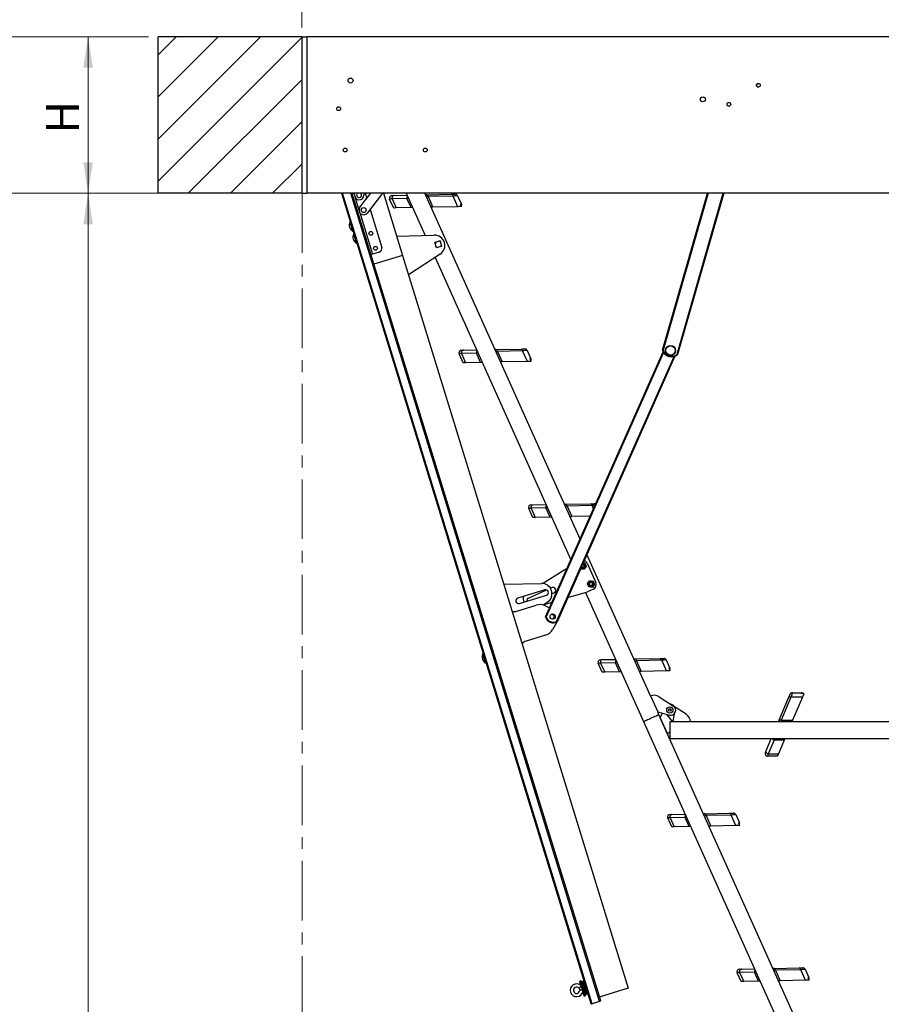
# Model space of a CAD drawing. Units: millimetres. Extents: x 5 to 415, y 5 to 293.
# Drawn here: x 90 to 181, y 111 to 216 of the extents above; entities that cross this region are included whole.
import ezdxf

# ---------------------------------------------------------------- set-up
doc = ezdxf.new("R2010")
doc.units = ezdxf.units.MM
doc.linetypes.add('CENTER', pattern=[10.16, 6.35, -1.27, 1.27, -1.27])
doc.styles.add('SLDTEXTSTYLE1', font='GOTHIC.TTF', dxfattribs={"width": 0.913})
doc.dimstyles.new('SLDDIMSTYLE0', dxfattribs={"dimtxt": 3.5, "dimasz": 3.302, "dimexe": 0, "dimexo": 0.0625, "dimgap": 0.875, "dimtad": 1, "dimlfac": 15, "dimrnd": 1e-09, "dimzin": 12, "dimdsep": 46, "dimtxsty": 'SLDTEXTSTYLE1', "dimsah": 1, "dimcen": 0.09, "dimadec": 0, "dimazin": 3, "dimtfac": 1, "dimtofl": 0, "dimtmove": 0, "dimatfit": 3, "dimfxl": 1, "dimfrac": 2, "dimtolj": 1, "dimtzin": 12, "dimarcsym": 0})

# ---------------------------------------------------------------- blocks, each defined once
blk = doc.blocks.new('_D_2')
at = {"color": 5, "linetype": 'Continuous', "lineweight": 18, "true_color": 0x0000ff}
for p, q in [((118.72, 197.4), (95.94, 197.4)), ((96.94, 197.4), (96.94, 30.74)), ((118.72, 30.74), (95.94, 30.74))]:
    blk.add_line(p, q, dxfattribs=at)
for points in [[(96.94, 197.4), (96.43, 194.1), (97.45, 194.1)], [(96.94, 30.74), (97.45, 34.04), (96.43, 34.04)]]:
    blk.add_solid(points, dxfattribs=at)
blk = doc.blocks.new('_D_6')
at = {"color": 5, "linetype": 'Continuous', "lineweight": 18, "true_color": 0x0000ff}
for p, q in [((103.39, 214.07), (95.94, 214.07)), ((96.94, 197.4), (96.94, 214.07)), ((103.39, 197.4), (95.94, 197.4))]:
    blk.add_line(p, q, dxfattribs=at)
for points in [[(96.94, 214.07), (96.43, 210.77), (97.45, 210.77)], [(96.94, 197.4), (97.45, 200.71), (96.43, 200.71)]]:
    blk.add_solid(points, dxfattribs=at)
blk = doc.blocks.new('_D_7')
at = {"color": 5, "linetype": 'Continuous', "lineweight": 18, "true_color": 0x0000ff}
for p, q in [((119.72, 215.07), (119.72, 229.96)), ((213.06, 215.07), (213.06, 229.96)), ((119.72, 228.96), (213.06, 228.96))]:
    blk.add_line(p, q, dxfattribs=at)
for points in [[(119.72, 228.96), (123.02, 228.45), (123.02, 229.46)], [(213.06, 228.96), (209.75, 229.46), (209.75, 228.45)]]:
    blk.add_solid(points, dxfattribs=at)
blk = doc.blocks.new('_D_8')
at = {"color": 5, "linetype": 'Continuous', "lineweight": 18, "true_color": 0x0000ff}
for p, q in [((87.94, 214.07), (97.94, 214.07)), ((96.94, 197.4), (96.94, 214.07)), ((87.94, 197.4), (97.94, 197.4))]:
    blk.add_line(p, q, dxfattribs=at)
for points in [[(96.94, 214.07), (96.43, 210.77), (97.45, 210.77)], [(96.94, 197.4), (97.45, 200.71), (96.43, 200.71)]]:
    blk.add_solid(points, dxfattribs=at)
at = {"color": 5, "linetype": 'Continuous', "lineweight": 18, "true_color": 0x0000ff, "insert": (92.47, 203.75), "char_height": 3.5, "attachment_point": 1, "rotation": 90, "style": 'SLDTEXTSTYLE1'}
blk.add_mtext('H', dxfattribs=at)

msp = doc.modelspace()

# ---------------------------------------------------------------- hatches: boundary and pattern name
at = {"linetype": 'Continuous', "lineweight": 18}
h = msp.add_hatch(dxfattribs=at)
h.set_pattern_fill('ANSI31', style=0)
h.paths.add_polyline_path([(104.38937, 214.07166), (104.38937, 197.40499), (119.72271, 197.40499), (119.72271, 214.07166)], flags=0)

# ---------------------------------------------------------------- linework, layer by layer
at = {"color": 7, "linetype": 'Continuous', "lineweight": 25}
for p, q in [((104.38937, 197.40499), (104.38937, 214.07166)), ((119.72271, 214.07166), (104.38937, 214.07166)), ((119.72271, 197.40499), (119.72271, 214.07166)), ((119.72271, 214.07166), (120.22271, 214.07166)), ((120.22271, 214.07166), (120.22271, 197.40499)), ((212.55604, 214.07166), (120.22271, 214.07166)), ((119.72271, 197.40499), (104.38937, 197.40499)), ((119.72271, 197.40499), (120.22271, 197.40499)), ((212.55604, 197.40499), (120.22271, 197.40499)), ((123.92645, 197.40499), (150.48074, 111.08894)), ((125.04245, 197.40499), (151.50025, 111.40258)), ((125.30132, 197.21498), (125.30481, 197.40499)), ((125.89542, 195.91823), (127.04242, 197.40499)), ((126.30497, 197.40499), (126.30115, 197.19662)), ((126.43746, 197.40499), (126.60992, 196.84438)), ((128.30542, 197.40499), (126.68718, 195.3074)), ((128.39046, 197.40499), (130.42788, 190.78225)), ((129.50498, 197.16103), (130.918, 197.19035)), ((130.82158, 197.40499), (132.8413, 192.90854)), ((149.33948, 160.55577), (132.78752, 197.40499)), ((132.86578, 197.23076), (132.97763, 197.23308)), ((132.97763, 197.23308), (135.65372, 197.28861)), ((135.65372, 197.28861), (136.04783, 197.29679)), ((158.11671, 180.67577), (162.90253, 197.40499)), ((164.63606, 197.40499), (159.71909, 180.21736)), ((129.48604, 195.82701), (129.05762, 196.7808)), ((130.90152, 196.83792), (129.31128, 196.80493)), ((129.31128, 196.80493), (129.7481, 195.83245)), ((131.33834, 195.86545), (130.90152, 196.83792)), ((135.81975, 197.0941), (133.14366, 197.03857)), ((133.14366, 197.03857), (133.64907, 195.9134)), ((136.32516, 195.96892), (135.81975, 197.0941)), ((136.29661, 197.13944), (136.69399, 196.25478)), ((136.58113, 196.50604), (136.59071, 196.51034)), ((136.59479, 196.47563), (136.60164, 196.47871)), ((136.73782, 195.97749), (136.6488, 196.17568)), ((136.71136, 196.1643), (136.70572, 196.17686)), ((126.96999, 195.67397), (128.21247, 191.63521)), ((131.33834, 195.86545), (129.7481, 195.83245)), ((136.32516, 195.96892), (133.64907, 195.9134)), ((124.83454, 194.36253), (124.82194, 194.35865)), ((124.86786, 194.34488), (124.83454, 194.36253)), ((125.13559, 193.33914), (125.14818, 193.34301)), ((125.14818, 193.34301), (125.16583, 193.37634)), ((125.22659, 193.08814), (125.214, 193.08426)), ((125.25992, 193.07049), (125.22659, 193.08814)), ((125.52764, 192.06475), (125.54023, 192.06862)), ((125.54023, 192.06862), (125.55788, 192.10195)), ((129.79516, 192.83894), (133.81175, 192.93071)), ((134.44958, 192.33337), (133.8761, 192.15694)), ((134.05252, 191.58347), (133.8761, 192.15694)), ((134.626, 191.75989), (134.44958, 192.33337)), ((127.94777, 191.13528), (127.23007, 190.91448)), ((134.43422, 190.90732), (131.0606, 188.72557)), ((134.626, 191.75989), (134.05252, 191.58347)), ((130.42788, 190.78225), (127.36934, 189.84133)), ((130.42788, 190.78225), (154.44117, 112.72582)), ((133.89643, 190.55953), (148.36307, 158.3528)), ((136.90767, 180.6806), (138.32069, 180.70992)), ((140.26847, 180.75033), (140.38032, 180.75265)), ((140.38032, 180.75265), (143.05641, 180.80818)), ((143.22244, 180.61367), (140.54635, 180.55814)), ((140.54635, 180.55814), (141.05176, 179.43296)), ((143.72785, 179.48849), (143.22244, 180.61367)), ((143.6993, 180.65901), (144.09667, 179.77435)), ((145.67233, 152.28194), (158.18482, 180.51265)), ((136.88873, 179.34658), (136.46031, 180.30037)), ((138.30421, 180.35749), (136.71397, 180.3245)), ((136.71397, 180.3245), (137.15079, 179.35202)), ((138.74103, 179.38502), (137.15079, 179.35202)), ((138.74103, 179.38502), (138.30421, 180.35749)), ((143.72785, 179.48849), (141.05176, 179.43296)), ((143.98382, 180.02561), (143.9934, 180.02991)), ((143.99748, 179.9952), (144.00433, 179.99827)), ((144.14051, 179.49705), (144.05149, 179.69525)), ((144.11405, 179.68387), (144.10841, 179.69643)), ((159.43728, 180.04793), (146.89129, 151.74167)), ((144.29142, 162.86615), (143.863, 163.81994)), ((145.7069, 163.87706), (144.11666, 163.84406)), ((144.11666, 163.84406), (144.55348, 162.87159)), ((144.31037, 164.20017), (145.72338, 164.22948)), ((146.14372, 162.90459), (145.7069, 163.87706)), ((147.67116, 164.2699), (147.78301, 164.27222)), ((147.78301, 164.27222), (150.45909, 164.32775)), ((150.62513, 164.13323), (147.94904, 164.07771)), ((147.94904, 164.07771), (148.45445, 162.95253)), ((146.14372, 162.90459), (144.55348, 162.87159)), ((150.41985, 162.99331), (148.45445, 162.95253)), ((156.84, 143.85754), (150.07356, 158.9215)), ((145.34187, 155.84201), (147.98437, 157.49837)), ((149.78778, 157.36937), (149.59632, 157.38885)), ((149.68716, 158.04972), (149.85528, 158.03261)), ((150.01299, 157.6815), (149.90038, 157.52543)), ((150.08926, 157.99981), (151.01801, 155.93216)), ((141.20392, 155.75418), (145.22051, 155.84594)), ((146.17825, 155.32952), (146.32581, 155.3958)), ((150.12126, 155.81341), (150.23387, 155.96948)), ((150.75003, 155.22712), (150.1419, 154.95396)), ((150.34648, 156.12555), (150.53794, 156.10606)), ((150.6619, 155.42333), (150.47044, 155.44282)), ((150.88711, 155.73547), (150.7745, 155.5794)), ((145.5716, 155.16039), (142.70422, 154.27826)), ((142.88065, 153.70479), (145.74803, 154.58691)), ((143.83246, 154.27584), (145.7776, 155.14956)), ((146.57165, 154.84848), (146.34564, 154.74696)), ((148.04308, 154.34033), (150.1419, 154.95396)), ((149.91903, 154.8888), (156.10555, 141.11589)), ((142.60858, 152.88871), (144.6765, 153.52489)), ((145.84299, 153.82256), (145.40652, 153.54029)), ((145.48891, 153.59357), (146.36753, 153.85045)), ((145.66951, 153.44072), (146.09149, 153.22766)), ((146.61321, 152.37695), (146.27675, 152.5551)), ((146.43506, 152.04048), (146.61321, 152.37695)), ((146.84782, 151.719), (146.43062, 150.96668)), ((145.65664, 150.33891), (143.58871, 149.70274)), ((138.98768, 148.35702), (138.97509, 148.35315)), ((139.02101, 148.33938), (138.98768, 148.35702)), ((139.28873, 147.33364), (139.30132, 147.33751)), ((139.30132, 147.33751), (139.31897, 147.37084)), ((151.69411, 146.38572), (151.26568, 147.33951)), ((153.10959, 147.39663), (151.51935, 147.36363)), ((151.51935, 147.36363), (151.95617, 146.39116)), ((151.71305, 147.71973), (153.12606, 147.74905)), ((153.54641, 146.42415), (153.10959, 147.39663)), ((155.07385, 147.78947), (155.18569, 147.79179)), ((155.18569, 147.79179), (157.86178, 147.84732)), ((158.02782, 147.6528), (155.35173, 147.59728)), ((155.35173, 147.59728), (155.85714, 146.4721)), ((158.53323, 146.52763), (158.02782, 147.6528)), ((158.50468, 147.69815), (158.90205, 146.81349)), ((158.78919, 147.06474), (158.79878, 147.06905)), ((158.80285, 147.03433), (158.80971, 147.03741)), ((153.54641, 146.42415), (151.95617, 146.39116)), ((158.53323, 146.52763), (155.85714, 146.4721)), ((158.94589, 146.53619), (158.85687, 146.73439)), ((158.91943, 146.723), (158.91379, 146.73557)), ((156.84, 143.85754), (157.60485, 142.15476)), ((157.75697, 143.76855), (159.27527, 142.78364)), ((171.78821, 143.74165), (170.74236, 141.27777)), ((173.02168, 143.74165), (171.78821, 143.74165)), ((171.94224, 144.19523), (172.91205, 144.19523)), ((173.02168, 143.74165), (171.97583, 141.27777)), ((172.63661, 144.19523), (172.63661, 144.20573)), ((172.66995, 144.19523), (172.66995, 144.20274)), ((173.18296, 144.12159), (172.96569, 144.12159)), ((173.00171, 144.174), (172.98793, 144.174)), ((160.63999, 141.90304), (159.19741, 142.83415)), ((170.49689, 141.20601), (171.54274, 143.66989)), ((157.74143, 141.8507), (157.60485, 142.15476)), ((157.60485, 142.15476), (158.85154, 141.81984)), ((182.32601, 87.11864), (157.74143, 141.8507)), ((157.87801, 141.54663), (158.11391, 142.01801)), ((159.23022, 141.10304), (158.58707, 141.89089)), ((159.26372, 141.10304), (159.40046, 142.00177)), ((156.10555, 141.11589), (180.69013, 86.38383)), ((158.64287, 139.84385), (157.87801, 141.54663)), ((218.89689, 141.10304), (158.89689, 141.10304)), ((158.89689, 141.10304), (158.89689, 139.3097)), ((161.09689, 141.10304), (159.23022, 141.10304)), ((170.45318, 141.10304), (170.49689, 141.20601)), ((170.74236, 141.27777), (171.97583, 141.27777)), ((158.89689, 139.3097), (218.89689, 139.3097)), ((169.13973, 138.00874), (169.69195, 139.3097)), ((170.00668, 139.15027), (169.38519, 137.68613)), ((171.07276, 139.15027), (170.00668, 139.15027)), ((171.07276, 139.15027), (170.45127, 137.68613)), ((170.34885, 137.44486), (169.30326, 137.44486)), ((169.38519, 137.68613), (170.45127, 137.68613)), ((159.11574, 131.2393), (160.52875, 131.26862)), ((162.47654, 131.30903), (162.58838, 131.31136)), ((162.58838, 131.31136), (165.26447, 131.36688)), ((165.43051, 131.17237), (162.75442, 131.11684)), ((162.75442, 131.11684), (163.25983, 129.99167)), ((165.93592, 130.0472), (165.43051, 131.17237)), ((165.90737, 131.21772), (166.30474, 130.33305)), ((159.0968, 129.90529), (158.66837, 130.85908)), ((160.51228, 130.9162), (158.92204, 130.8832)), ((158.92204, 130.8832), (159.35886, 129.91073)), ((160.9491, 129.94372), (160.51228, 130.9162)), ((165.93592, 130.0472), (163.25983, 129.99167)), ((166.19188, 130.58431), (166.20147, 130.58861)), ((166.20554, 130.5539), (166.2124, 130.55698)), ((166.34858, 130.05576), (166.25956, 130.25395)), ((166.32212, 130.24257), (166.31648, 130.25514)), ((160.9491, 129.94372), (159.35886, 129.91073)), ((166.49949, 113.42485), (166.07106, 114.37865)), ((167.91497, 114.43576), (166.32473, 114.40277)), ((166.32473, 114.40277), (166.76155, 113.4303)), ((166.51843, 114.75887), (167.93144, 114.78818)), ((168.35179, 113.46329), (167.91497, 114.43576)), ((169.87923, 114.8286), (169.99107, 114.83093)), ((169.99107, 114.83093), (172.66716, 114.88645)), ((172.8332, 114.69194), (170.15711, 114.63641)), ((170.15711, 114.63641), (170.66252, 113.51124)), ((173.3386, 113.56677), (172.8332, 114.69194)), ((173.31006, 114.73728), (173.70743, 113.85262)), ((149.39126, 113.5089), (149.29568, 113.4795)), ((149.46478, 113.49664), (149.40106, 113.47704)), ((149.73338, 113.49557), (149.60594, 113.45637)), ((168.35179, 113.46329), (166.76155, 113.4303)), ((173.3386, 113.56677), (170.66252, 113.51124)), ((173.59457, 114.10388), (173.60416, 114.10818)), ((173.60823, 114.07347), (173.61509, 114.07655)), ((173.75127, 113.57533), (173.66224, 113.77352)), ((173.72481, 113.76213), (173.71916, 113.7747)), ((149.67202, 113.04972), (149.61363, 113.01281)), ((149.72588, 113.0665), (149.67202, 113.04972)), ((149.7864, 112.45121), (149.85544, 112.45349)), ((149.81817, 113.24265), (149.81179, 113.2407)), ((149.85544, 112.45349), (149.90942, 112.4699)), ((150.07839, 112.37411), (150.08476, 112.37607)), ((154.44117, 112.72582), (151.38263, 111.7849)), ((149.78575, 111.8865), (149.88133, 111.91591)), ((149.87153, 111.94777), (149.93525, 111.96738)), ((149.93431, 111.97041), (149.93525, 111.96738)), ((150.02936, 112.08003), (150.1568, 112.11923)), ((151.40949, 111.30491), (150.61071, 111.05917))]:
    msp.add_line(p, q, dxfattribs=at)
at = {"color": 7, "linetype": 'CENTER', "lineweight": 18}
msp.add_line((119.72271, 197.40499), (119.72271, 30.73832), dxfattribs=at)
at = {"color": 8, "linetype": 'Continuous', "lineweight": 25}
for p, q in [((150.61071, 111.05917), (124.04726, 197.40499)), ((151.40949, 111.30491), (124.92164, 197.40499)), ((125.23333, 197.40499), (125.30178, 197.18251)), ((162.97187, 197.40499), (158.18643, 180.67712)), ((159.66063, 180.25539), (164.56672, 197.40499)), ((125.37505, 196.94433), (125.79184, 195.58952)), ((136.70572, 196.17686), (136.6488, 196.17568)), ((125.86512, 195.35134), (127.23007, 190.91448)), ((158.22614, 180.44135), (145.74249, 152.27572)), ((144.10841, 179.69643), (144.05149, 179.69525)), ((146.83956, 151.78947), (159.35127, 180.01841)), ((150.77611, 163.79711), (150.62513, 164.13323)), ((158.91379, 146.73557), (158.85687, 146.73439)), ((172.98793, 144.174), (172.96569, 144.12159)), ((170.74236, 141.27777), (170.74236, 141.10304)), ((170.00668, 139.3097), (170.00668, 139.15027)), ((166.31648, 130.25514), (166.25956, 130.25395)), ((173.71916, 113.7747), (173.66224, 113.77352))]:
    msp.add_line(p, q, dxfattribs=at)
at = {"color": 7, "linetype": 'Continuous', "lineweight": 25, "flags": 128}
for points in [[(126.03294, 197.33779), (125.98374, 197.40023), (125.97853, 197.40499)], [(129.31128, 196.80493), (129.20227, 196.79456), (129.12254, 196.78698), (129.07394, 196.78236), (129.05762, 196.7808)], [(129.29534, 197.15668), (129.30883, 197.15696), (129.34899, 197.15779), (129.41489, 197.15916), (129.50498, 197.16103)], [(129.50498, 197.16103), (129.45531, 197.15254), (129.40873, 197.12961), (129.36784, 197.09352), (129.33493, 197.0463), (129.31184, 196.99058), (129.29987, 196.92948), (129.29968, 196.86642), (129.31128, 196.80493)], [(136.29661, 197.13944), (136.28256, 197.13811), (136.24069, 197.13413), (136.17185, 197.12758), (136.0774, 197.1186), (135.95924, 197.10736), (135.81975, 197.0941)], [(136.6488, 196.17568), (136.63665, 196.20704), (136.62924, 196.23641), (136.62756, 196.25797), (136.63054, 196.27099), (136.63748, 196.27547), (136.64815, 196.27048), (136.66222, 196.25512), (136.67894, 196.2295), (136.69687, 196.19576), (136.70572, 196.17686)], [(136.71136, 196.1643), (136.69426, 196.25416), (136.69399, 196.25478)], [(129.7481, 195.83245), (129.63548, 195.83012), (129.55311, 195.82841), (129.50291, 195.82736), (129.48604, 195.82701)], [(131.5115, 195.86904), (131.46244, 195.86802), (131.41504, 195.86704), (131.37319, 195.86617), (131.33834, 195.86545)], [(133.64907, 195.9134), (133.6046, 195.91247), (133.55487, 195.91144), (133.50166, 195.91034), (133.45929, 195.90946)], [(136.73782, 195.97749), (136.66535, 195.97598), (136.57132, 195.97403), (136.45729, 195.97166), (136.32516, 195.96892)], [(124.97877, 193.8489), (124.94505, 193.95848), (124.91292, 194.06294), (124.88386, 194.15739), (124.85924, 194.23741), (124.84021, 194.29927), (124.82766, 194.34007), (124.82217, 194.35791), (124.82194, 194.35865)], [(124.99136, 193.85277), (124.95764, 193.96235), (124.92551, 194.06681), (124.89645, 194.16126), (124.87183, 194.24129), (124.8528, 194.30315), (124.84025, 194.34395), (124.83477, 194.36178), (124.83454, 194.36253)], [(125.13559, 193.33914), (125.13536, 193.33989), (125.12987, 193.35772), (125.11732, 193.39852), (125.09829, 193.46038), (125.07367, 193.54041), (125.04461, 193.63486), (125.01248, 193.73931), (124.97877, 193.8489)], [(125.14818, 193.34301), (125.14795, 193.34376), (125.14246, 193.36159), (125.12991, 193.40239), (125.11088, 193.46425), (125.08626, 193.54428), (125.0572, 193.63873), (125.02507, 193.74319), (124.99136, 193.85277)], [(125.37082, 192.57451), (125.33711, 192.68409), (125.30497, 192.78855), (125.27592, 192.883), (125.2513, 192.96302), (125.23227, 193.02488), (125.21971, 193.06568), (125.21423, 193.08351), (125.214, 193.08426)], [(125.38341, 192.57838), (125.3497, 192.68796), (125.31756, 192.79242), (125.2885, 192.88687), (125.26389, 192.9669), (125.24486, 193.02876), (125.23231, 193.06955), (125.22682, 193.08739), (125.22659, 193.08814)], [(125.52764, 192.06475), (125.52741, 192.0655), (125.52192, 192.08333), (125.50937, 192.12413), (125.49034, 192.18599), (125.46572, 192.26601), (125.43667, 192.36046), (125.40453, 192.46492), (125.37082, 192.57451)], [(125.54023, 192.06862), (125.54, 192.06937), (125.53452, 192.0872), (125.52196, 192.128), (125.50293, 192.18986), (125.47831, 192.26989), (125.44926, 192.36434), (125.41712, 192.4688), (125.38341, 192.57838)], [(127.23007, 190.91448), (127.19605, 190.90402), (127.16334, 190.89395), (127.13319, 190.88468), (127.10677, 190.87655), (127.08508, 190.86988), (127.06897, 190.86492), (127.05905, 190.86187), (127.05635, 190.86104)], [(136.69803, 180.67625), (136.71152, 180.67653), (136.75168, 180.67736), (136.81758, 180.67873), (136.90767, 180.6806)], [(136.90767, 180.6806), (136.858, 180.67211), (136.81142, 180.64918), (136.77053, 180.61309), (136.73762, 180.56587), (136.71453, 180.51015), (136.70256, 180.44905), (136.70237, 180.38599), (136.71397, 180.3245)], [(143.05641, 180.80818), (143.1927, 180.81101), (143.30301, 180.8133), (143.38416, 180.81498), (143.43381, 180.81601), (143.45052, 180.81636)], [(143.6993, 180.65901), (143.68525, 180.65768), (143.64338, 180.6537), (143.57453, 180.64715), (143.48009, 180.63817), (143.36193, 180.62693), (143.22244, 180.61367)], [(136.71397, 180.3245), (136.60496, 180.31413), (136.52523, 180.30655), (136.47663, 180.30192), (136.46031, 180.30037)], [(137.15079, 179.35202), (137.03817, 179.34968), (136.9558, 179.34797), (136.90559, 179.34693), (136.88873, 179.34658)], [(138.91419, 179.38861), (138.86513, 179.38759), (138.81773, 179.38661), (138.77588, 179.38574), (138.74103, 179.38502)], [(141.05176, 179.43296), (141.00729, 179.43204), (140.95756, 179.43101), (140.90435, 179.4299), (140.86198, 179.42903)], [(144.14051, 179.49705), (144.06804, 179.49555), (143.974, 179.4936), (143.85997, 179.49123), (143.72785, 179.48849)], [(144.05149, 179.69525), (144.03934, 179.7266), (144.03193, 179.75598), (144.03026, 179.77754), (144.03323, 179.79056), (144.04017, 179.79503), (144.05084, 179.79005), (144.06491, 179.77469), (144.08163, 179.74907), (144.09955, 179.71533), (144.10841, 179.69643)], [(144.11405, 179.68387), (144.09695, 179.77373), (144.09667, 179.77435)], [(144.11666, 163.84406), (144.00765, 163.8337), (143.92792, 163.82611), (143.87932, 163.82149), (143.863, 163.81994)], [(144.10072, 164.19581), (144.11421, 164.19609), (144.15437, 164.19693), (144.22027, 164.1983), (144.31037, 164.20017)], [(144.31037, 164.20017), (144.26069, 164.19167), (144.21411, 164.16874), (144.17322, 164.13266), (144.14031, 164.08543), (144.11722, 164.02972), (144.10525, 163.96862), (144.10506, 163.90556), (144.11666, 163.84406)], [(150.45909, 164.32775), (150.59539, 164.33058), (150.7057, 164.33286), (150.78685, 164.33455), (150.8365, 164.33558), (150.8532, 164.33592)], [(144.55348, 162.87159), (144.44086, 162.86925), (144.35849, 162.86754), (144.30828, 162.8665), (144.29142, 162.86615)], [(146.31688, 162.90818), (146.26782, 162.90716), (146.22042, 162.90618), (146.17857, 162.90531), (146.14372, 162.90459)], [(148.45445, 162.95253), (148.40998, 162.95161), (148.36025, 162.95058), (148.30704, 162.94947), (148.26467, 162.94859)], [(149.59632, 157.38885), (149.58271, 157.39024), (149.40486, 157.40834)], [(149.90038, 157.52543), (149.89238, 157.51434), (149.78778, 157.36937)], [(149.93413, 157.85705), (149.91268, 157.90483), (149.85528, 158.03261)], [(150.01299, 157.6815), (149.99306, 157.72586), (149.93413, 157.85705)], [(150.20012, 155.63786), (150.17866, 155.68564), (150.12126, 155.81341)], [(150.27897, 155.46231), (150.25905, 155.50667), (150.20012, 155.63786)], [(150.23387, 155.96948), (150.24187, 155.98057), (150.34648, 156.12555)], [(150.47044, 155.44282), (150.45683, 155.44421), (150.27897, 155.46231)], [(150.53794, 156.10606), (150.55155, 156.10468), (150.7294, 156.08657)], [(150.7745, 155.5794), (150.7665, 155.56831), (150.6619, 155.42333)], [(150.80825, 155.91102), (150.78679, 155.9588), (150.7294, 156.08657)], [(150.88711, 155.73547), (150.86718, 155.77983), (150.80825, 155.91102)], [(139.13191, 147.84339), (139.0982, 147.95298), (139.06606, 148.05744), (139.037, 148.15188), (139.01238, 148.23191), (138.99335, 148.29377), (138.9808, 148.33457), (138.97531, 148.3524), (138.97509, 148.35315)], [(139.1445, 147.84727), (139.11079, 147.95685), (139.07865, 148.06131), (139.04959, 148.15576), (139.02497, 148.23578), (139.00594, 148.29764), (138.99339, 148.33844), (138.98791, 148.35627), (138.98768, 148.35702)], [(139.28873, 147.33364), (139.2885, 147.33438), (139.28301, 147.35222), (139.27046, 147.39302), (139.25143, 147.45488), (139.22681, 147.5349), (139.19775, 147.62935), (139.16562, 147.73381), (139.13191, 147.84339)], [(139.30132, 147.33751), (139.30109, 147.33826), (139.2956, 147.35609), (139.28305, 147.39689), (139.26402, 147.45875), (139.2394, 147.53878), (139.21035, 147.63323), (139.17821, 147.73768), (139.1445, 147.84727)], [(151.51935, 147.36363), (151.41034, 147.35327), (151.33061, 147.34568), (151.28201, 147.34106), (151.26568, 147.33951)], [(151.50341, 147.71538), (151.5169, 147.71566), (151.55706, 147.7165), (151.62296, 147.71786), (151.71305, 147.71973)], [(151.71305, 147.71973), (151.66338, 147.71124), (151.6168, 147.68831), (151.57591, 147.65223), (151.543, 147.605), (151.51991, 147.54928), (151.50794, 147.48818), (151.50775, 147.42513), (151.51935, 147.36363)], [(157.86178, 147.84732), (157.99808, 147.85014), (158.10839, 147.85243), (158.18954, 147.85412), (158.23919, 147.85515), (158.25589, 147.85549)], [(158.50468, 147.69815), (158.49063, 147.69681), (158.44876, 147.69283), (158.37991, 147.68629), (158.28546, 147.6773), (158.16731, 147.66607), (158.02782, 147.6528)], [(158.85687, 146.73439), (158.84472, 146.76574), (158.83731, 146.79511), (158.83563, 146.81668), (158.8386, 146.82969), (158.84555, 146.83417), (158.85621, 146.82919), (158.87028, 146.81382), (158.88701, 146.78821), (158.90493, 146.75447), (158.91379, 146.73557)], [(151.95617, 146.39116), (151.84355, 146.38882), (151.76118, 146.38711), (151.71097, 146.38607), (151.69411, 146.38572)], [(153.71957, 146.42774), (153.6705, 146.42673), (153.62311, 146.42575), (153.58126, 146.42488), (153.54641, 146.42415)], [(155.85714, 146.4721), (155.81267, 146.47118), (155.76294, 146.47014), (155.70973, 146.46904), (155.66736, 146.46816)], [(158.94589, 146.53619), (158.87342, 146.53469), (158.77938, 146.53274), (158.66535, 146.53037), (158.53323, 146.52763)], [(158.91943, 146.723), (158.90233, 146.81287), (158.90205, 146.81349)], [(171.54274, 143.66989), (171.59601, 143.79538), (171.63912, 143.89694), (171.67084, 143.97166), (171.69024, 144.01737), (171.69677, 144.03275)], [(171.94224, 144.19523), (171.9377, 144.18186), (171.92417, 144.14203), (171.90194, 144.07655), (171.87143, 143.98671), (171.83327, 143.87433), (171.78821, 143.74165)], [(172.96569, 144.12159), (172.93211, 144.12336), (172.90228, 144.12863), (172.88192, 144.13594), (172.87126, 144.14399), (172.87003, 144.15215), (172.87894, 144.15984), (172.89872, 144.16638), (172.92894, 144.17114), (172.96706, 144.17367), (172.98793, 144.174)], [(173.00171, 144.174), (172.91273, 144.19522), (172.91205, 144.19523)], [(173.18296, 144.12159), (173.15464, 144.05487), (173.11789, 143.96829), (173.07332, 143.8633), (173.02168, 143.74165)], [(157.74143, 141.8507), (157.73864, 141.84944), (157.7164, 141.83945), (157.67254, 141.81975), (157.60824, 141.79087), (157.52527, 141.7536), (157.42588, 141.70896), (157.31279, 141.65816), (157.18908, 141.60259), (157.05812, 141.54376), (156.92349, 141.48329), (156.78886, 141.42282), (156.65791, 141.364), (156.5342, 141.30843), (156.4211, 141.25763), (156.32171, 141.21299), (156.23874, 141.17571), (156.17445, 141.14683), (156.13058, 141.12713), (156.10835, 141.11715), (156.10555, 141.11589)], [(157.74143, 141.8507), (157.73864, 141.84944), (157.7164, 141.83945), (157.67254, 141.81975), (157.60824, 141.79087), (157.52527, 141.7536), (157.42588, 141.70896), (157.31279, 141.65816), (157.18908, 141.60259), (157.05812, 141.54376), (156.92349, 141.48329), (156.78886, 141.42282), (156.65791, 141.364), (156.5342, 141.30843), (156.4211, 141.25763), (156.32171, 141.21299), (156.23874, 141.17571), (156.17445, 141.14683), (156.13058, 141.12713), (156.10835, 141.11715), (156.10555, 141.11589)], [(171.97583, 141.27777), (171.95845, 141.23682), (171.93901, 141.19104), (171.91822, 141.14205), (171.90166, 141.10304)], [(171.14043, 139.3097), (171.12126, 139.26453), (171.10274, 139.22089), (171.08638, 139.18236), (171.07276, 139.15027)], [(169.05779, 137.81572), (169.06307, 137.82814), (169.07876, 137.86512), (169.10452, 137.92579), (169.13973, 138.00874)], [(169.13973, 138.00874), (169.12712, 137.95995), (169.12895, 137.90806), (169.14511, 137.85597), (169.1747, 137.8066), (169.21607, 137.76271), (169.2669, 137.72675), (169.32434, 137.70074), (169.38519, 137.68613)], [(169.38519, 137.68613), (169.34998, 137.58244), (169.32423, 137.5066), (169.30853, 137.46038), (169.30326, 137.44486)], [(170.45127, 137.68613), (170.40725, 137.58244), (170.37506, 137.5066), (170.35544, 137.46038), (170.34885, 137.44486)], [(158.9061, 131.23495), (158.91959, 131.23523), (158.95975, 131.23606), (159.02565, 131.23743), (159.11574, 131.2393)], [(159.11574, 131.2393), (159.06607, 131.23081), (159.01949, 131.20788), (158.97859, 131.17179), (158.94569, 131.12457), (158.9226, 131.06885), (158.91063, 131.00775), (158.91044, 130.94469), (158.92204, 130.8832)], [(165.26447, 131.36688), (165.40077, 131.36971), (165.51108, 131.372), (165.59223, 131.37369), (165.64187, 131.37472), (165.65858, 131.37506)], [(165.90737, 131.21772), (165.89332, 131.21638), (165.85145, 131.2124), (165.7826, 131.20585), (165.68815, 131.19687), (165.57, 131.18563), (165.43051, 131.17237)], [(158.92204, 130.8832), (158.81303, 130.87283), (158.73329, 130.86525), (158.6847, 130.86063), (158.66837, 130.85908)], [(166.34858, 130.05576), (166.27611, 130.05425), (166.18207, 130.05231), (166.06804, 130.04994), (165.93592, 130.0472)], [(166.25956, 130.25395), (166.24741, 130.28531), (166.24, 130.31468), (166.23832, 130.33625), (166.24129, 130.34926), (166.24824, 130.35374), (166.2589, 130.34876), (166.27297, 130.33339), (166.2897, 130.30777), (166.30762, 130.27404), (166.31648, 130.25514)], [(166.32212, 130.24257), (166.30502, 130.33243), (166.30474, 130.33305)], [(159.35886, 129.91073), (159.24624, 129.90839), (159.16387, 129.90668), (159.11366, 129.90564), (159.0968, 129.90529)], [(161.12226, 129.94731), (161.07319, 129.9463), (161.0258, 129.94531), (160.98395, 129.94445), (160.9491, 129.94372)], [(163.25983, 129.99167), (163.21536, 129.99075), (163.16563, 129.98971), (163.11242, 129.98861), (163.07005, 129.98773)], [(166.32473, 114.40277), (166.21572, 114.3924), (166.13598, 114.38482), (166.08739, 114.3802), (166.07106, 114.37865)], [(166.30879, 114.75452), (166.32228, 114.7548), (166.36244, 114.75563), (166.42834, 114.757), (166.51843, 114.75887)], [(166.51843, 114.75887), (166.46876, 114.75038), (166.42217, 114.72745), (166.38128, 114.69136), (166.34837, 114.64414), (166.32529, 114.58842), (166.31331, 114.52732), (166.31312, 114.46426), (166.32473, 114.40277)], [(172.66716, 114.88645), (172.80346, 114.88928), (172.91377, 114.89157), (172.99492, 114.89326), (173.04456, 114.89428), (173.06127, 114.89463)], [(173.31006, 114.73728), (173.29601, 114.73595), (173.25414, 114.73197), (173.18529, 114.72542), (173.09084, 114.71644), (172.97269, 114.7052), (172.8332, 114.69194)], [(149.78575, 111.8865), (149.78575, 111.88651), (149.78205, 111.89854), (149.7714, 111.93314), (149.75412, 111.9893), (149.73071, 112.06543), (149.70182, 112.15932), (149.6683, 112.26827), (149.63111, 112.38915), (149.59132, 112.5185), (149.55008, 112.65257), (149.50856, 112.78752), (149.46797, 112.91946), (149.42947, 113.0446), (149.39418, 113.15933), (149.36309, 113.26037), (149.33712, 113.34479), (149.31701, 113.41017), (149.30333, 113.45464), (149.29648, 113.47691), (149.29568, 113.4795)], [(149.88133, 111.91591), (149.88133, 111.91592), (149.87763, 111.92795), (149.86698, 111.96254), (149.8497, 112.01871), (149.82629, 112.09483), (149.7974, 112.18872), (149.76388, 112.29767), (149.72669, 112.41856), (149.6869, 112.5479), (149.64566, 112.68197), (149.60414, 112.81692), (149.56355, 112.94887), (149.52505, 113.074), (149.48976, 113.18874), (149.45867, 113.28977), (149.4327, 113.3742), (149.41259, 113.43958), (149.39891, 113.48404), (149.39206, 113.50631), (149.39126, 113.5089)], [(149.46478, 113.49664), (149.46564, 113.49386), (149.47268, 113.47096), (149.48664, 113.42561), (149.50707, 113.35918), (149.53337, 113.2737), (149.56473, 113.17176), (149.6002, 113.05646), (149.6387, 112.93129), (149.67907, 112.80008), (149.72007, 112.6668), (149.76047, 112.53549), (149.79903, 112.41016), (149.83458, 112.29461), (149.86604, 112.19235), (149.89245, 112.10648), (149.91302, 112.03962), (149.92712, 111.9938), (149.93431, 111.97041)], [(150.02936, 112.08003), (150.02576, 112.09174), (150.01507, 112.1265), (149.99765, 112.1831), (149.97411, 112.25964), (149.94524, 112.35348), (149.91202, 112.46145), (149.87559, 112.57987), (149.83719, 112.7047), (149.79812, 112.83169), (149.75972, 112.95653), (149.72329, 113.07494), (149.69007, 113.18291), (149.6612, 113.27676), (149.63766, 113.35329), (149.62024, 113.4099), (149.60955, 113.44465), (149.60594, 113.45637)], [(150.1568, 112.11923), (150.1532, 112.13095), (150.1425, 112.1657), (150.12509, 112.22231), (150.10155, 112.29884), (150.07267, 112.39269), (150.03946, 112.50066), (150.00303, 112.61908), (149.96463, 112.7439), (149.92556, 112.8709), (149.88716, 112.99573), (149.85073, 113.11414), (149.81751, 113.22212), (149.78864, 113.31597), (149.76509, 113.3925), (149.74768, 113.44911), (149.73699, 113.48386), (149.73338, 113.49557)], [(166.76155, 113.4303), (166.64893, 113.42796), (166.56655, 113.42625), (166.51635, 113.4252), (166.49949, 113.42485)], [(168.52495, 113.46689), (168.47588, 113.46587), (168.42849, 113.46488), (168.38664, 113.46402), (168.35179, 113.46329)], [(170.66252, 113.51124), (170.61805, 113.51032), (170.56831, 113.50928), (170.51511, 113.50818), (170.47273, 113.5073)], [(173.75127, 113.57533), (173.6788, 113.57382), (173.58476, 113.57187), (173.47073, 113.56951), (173.3386, 113.56677)], [(173.66224, 113.77352), (173.6501, 113.80488), (173.64269, 113.83425), (173.64101, 113.85581), (173.64398, 113.86883), (173.65092, 113.87331), (173.66159, 113.86833), (173.67566, 113.85296), (173.69239, 113.82734), (173.71031, 113.79361), (173.71916, 113.7747)], [(173.72481, 113.76213), (173.70771, 113.852), (173.70743, 113.85262)], [(149.58919, 112.52543), (149.56067, 112.52452), (149.50131, 112.5226), (149.43764, 112.52056), (149.37827, 112.51865), (149.33122, 112.51714), (149.30284, 112.51622), (149.29623, 112.51601)], [(149.67202, 113.04972), (149.67296, 113.04669), (149.68031, 113.02278), (149.69442, 112.97691), (149.71415, 112.91278), (149.7379, 112.8356), (149.76373, 112.75161), (149.78957, 112.66762), (149.81332, 112.59044), (149.83304, 112.52632), (149.84716, 112.48044), (149.85451, 112.45653), (149.85544, 112.45349)]]:
    msp.add_lwpolyline(points, dxfattribs=at)
at = {"color": 8, "linetype": 'Continuous', "lineweight": 25, "flags": 128}
for points in [[(131.04696, 196.90325), (131.03784, 196.89915), (130.98535, 196.87557), (130.93908, 196.85479), (130.90152, 196.83792)], [(133.14366, 197.03857), (133.10131, 197.01954), (133.05359, 196.99811), (133.00267, 196.97524), (132.98427, 196.96697)], [(138.44965, 180.42282), (138.44053, 180.41872), (138.38804, 180.39514), (138.34177, 180.37436), (138.30421, 180.35749)], [(140.54635, 180.55814), (140.50399, 180.53911), (140.45628, 180.51768), (140.40536, 180.49481), (140.38696, 180.48654)], [(145.85234, 163.94239), (145.84322, 163.93829), (145.79072, 163.91471), (145.74445, 163.89393), (145.7069, 163.87706)], [(147.94904, 164.07771), (147.90668, 164.05868), (147.85897, 164.03725), (147.80805, 164.01438), (147.78965, 164.00611)], [(150.93829, 164.16301), (150.88278, 164.15773), (150.76462, 164.1465), (150.62513, 164.13323)], [(153.25502, 147.46195), (153.2459, 147.45786), (153.19341, 147.43428), (153.14715, 147.41349), (153.10959, 147.39663)], [(155.35173, 147.59728), (155.30937, 147.57825), (155.26165, 147.55681), (155.21074, 147.53394), (155.19234, 147.52568)], [(162.75442, 131.11684), (162.71206, 131.09782), (162.66434, 131.07638), (162.61343, 131.05351), (162.59503, 131.04525)], [(160.65771, 130.98152), (160.64859, 130.97743), (160.5961, 130.95385), (160.54983, 130.93306), (160.51228, 130.9162)], [(168.0604, 114.50109), (168.05128, 114.497), (167.99879, 114.47342), (167.95252, 114.45263), (167.91497, 114.43576)], [(170.15711, 114.63641), (170.11475, 114.61738), (170.06703, 114.59595), (170.01612, 114.57308), (169.99772, 114.56482)], [(149.46389, 112.93273), (149.45367, 112.92401), (149.41786, 112.89345), (149.37268, 112.85489), (149.32423, 112.81354), (149.27905, 112.77498), (149.24324, 112.74441), (149.22164, 112.72598), (149.21661, 112.72168)]]:
    msp.add_lwpolyline(points, dxfattribs=at)
at = {"color": 7, "linetype": 'Continuous', "lineweight": 25}
for centre, radius in [((124.88937, 209.40499), 0.26667), ((168.32271, 208.90499), 0.2), ((162.42271, 207.40499), 0.26667), ((165.18937, 206.87166), 0.2), ((123.62271, 206.40499), 0.2), ((124.32271, 202.00499), 0.2), ((132.85604, 202.00499), 0.2), ((126.2913, 195.61281), 0.26667), ((127.0558, 193.12775), 0.20333), ((127.54587, 191.53476), 0.20333), ((158.97825, 180.65754), 0.53333), ((158.97825, 180.65754), 0.5), ((150.50419, 155.77444), 0.33333), ((150.50419, 155.77444), 0.26444), ((150.50419, 155.77444), 0.2381), ((150.50419, 155.77444), 0.2), ((150.50419, 155.77444), 0.16303), ((146.41688, 152.31655), 0.27667), ((158.89689, 142.3697), 0.33333), ((158.89689, 142.3697), 0.13332)]:
    msp.add_circle(centre, radius, dxfattribs=at)
for centre, radius, start, end in [((168.35288, 208.92457), 0.21667, 154.8883761, 271.073619), ((125.80123, 197.2058), 0.5, 178.9478574, 358.9478574), ((125.80123, 197.2058), 0.26667, 131.6718289, 29.6676314), ((132.93925, 197.0322), 0.20452, 1.7844682, 79.1834665), ((135.61533, 197.08772), 0.20452, 1.7858056, 79.1821291), ((136.05336, 197.03018), 0.26667, 24.188688, 91.188688), ((129.30087, 196.89007), 0.26667, 91.188688, 204.188688), ((136.51155, 196.17283), 0.2, 333.3751968, 357.5537903), ((126.2913, 195.61281), 0.5, 142.3507178, 322.3507178), ((125.56224, 194.0284), 0.81062, 155.9577734, 238.2422266), ((125.9543, 192.75401), 0.81062, 155.9577734, 238.2422266), ((133.83687, 191.831), 1.1, 302.8911814, 91.3088186), ((134.18975, 191.99044), 0.26544, 125.838738, 177.9968346), ((134.2825, 192.02073), 0.26516, 35.4916949, 87.4344577), ((127.83015, 191.51759), 0.4, 287.1, 17.1), ((134.21874, 191.89871), 0.26753, 216.9971084, 267.7640756), ((134.31269, 191.92717), 0.26747, 306.6731622, 356.4420089), ((136.70356, 180.40964), 0.26667, 91.188688, 204.188688), ((140.34193, 180.55177), 0.20452, 1.784441, 79.182636), ((143.01802, 180.6073), 0.20452, 1.7845443, 79.1825327), ((143.45605, 180.54975), 0.26667, 24.188688, 91.188688), ((158.02393, 187.25425), 6.57914, 270.8079681, 271.4153259), ((159.06993, 180.97802), 1, 197.592763, 310.4781435), ((159.06993, 180.97802), 0.93333, 198.8073973, 309.2635092), ((143.91423, 179.6924), 0.2, 333.3751968, 357.5537903), ((163.04905, 185.40064), 6.16077, 236.6330092, 237.2816205), ((144.10625, 163.92921), 0.26667, 91.188688, 204.188688), ((147.74462, 164.07133), 0.20452, 1.785073, 79.1829701), ((150.42072, 164.12687), 0.20451, 1.7840285, 79.1836761), ((150.85874, 164.06932), 0.26667, 58.6057957, 91.188688), ((149.63007, 157.72047), 0.33333, 231.994722, 24.188688), ((149.63007, 157.72047), 0.2381, 226.1526302, 24.188688), ((149.63007, 157.72047), 0.2, 222.1383742, 294.188688), ((149.63007, 157.72047), 0.16303, 216.2194891, 294.188688), ((149.63007, 157.72047), 0.16303, 294.188688, 95.9724825), ((149.63007, 157.72047), 0.2, 294.188688, 90.0535973), ((149.63007, 157.72047), 0.2381, 24.188688, 86.0393413), ((149.63007, 157.72047), 0.33333, 24.188688, 80.1972496), ((149.60275, 157.78128), 0.53333, 24.188688, 69.4924312), ((145.24564, 154.74623), 1.1, 302.8911814, 91.3088186), ((146.44873, 155.12214), 0.3, 294.188688, 114.188688), ((150.5315, 155.71363), 0.53333, 294.188688, 24.188688), ((142.79244, 153.99153), 0.3, 107.1, 287.1), ((144.38107, 154.19339), 1.1, 165.6345973, 198.4449088), ((143.95538, 154.00218), 0.3, 114.188688, 191.0207409), ((145.65981, 154.87365), 0.3, 287.1, 107.1), ((145.06856, 152.2505), 1.33333, 63.2104995, 107.1), ((142.36355, 153.68521), 0.83333, 250.2301024, 287.1), ((146.16734, 157.46136), 5.20302, 264.5406393, 265.3163142), ((146.48441, 152.46892), 0.83333, 192.9658834, 299.2260881), ((146.48441, 152.46892), 0.76667, 194.5959362, 297.5960354), ((150.26004, 155.43925), 5.00206, 226.8575995, 227.664426), ((145.26458, 151.6133), 1.33333, 287.1, 330.9895005), ((143.83375, 148.90624), 0.83333, 107.1, 143.9698976), ((139.71538, 148.02289), 0.81062, 155.9577734, 238.2422266), ((151.50894, 147.44877), 0.26667, 91.188688, 204.188688), ((155.14731, 147.5909), 0.20452, 1.7853719, 79.1823326), ((157.8234, 147.64643), 0.20452, 1.7853719, 79.1823326), ((158.26143, 147.58888), 0.26667, 24.188688, 91.188688), ((158.71961, 146.73154), 0.2, 333.3751968, 357.5537903), ((157.21275, 142.92961), 1, 57.0288143, 111.8855212), ((171.71026, 143.55257), 0.20451, 67.5952187, 144.9945589), ((171.94224, 143.92856), 0.26667, 90, 157), ((172.91205, 143.99522), 0.2, 39.1865088, 63.3651023), ((158.98502, 142.33621), 0.53333, 255.5065006, 57.0288143), ((158.93038, 142.45783), 0.53333, 17.0079322, 87.2116094), ((160.0977, 141.06285), 1, 2.3031668, 57.1598737), ((170.66441, 141.08868), 0.20452, 67.5979414, 144.9935452), ((158.1968, 140.73885), 1, 296.4918549, 314.4342847), ((169.30326, 137.71152), 0.26667, 157, 270), ((158.91163, 130.96834), 0.26667, 91.188688, 204.188688), ((162.55, 131.11047), 0.20452, 1.784927, 79.1827776), ((165.22609, 131.166), 0.20452, 1.7848759, 79.1827864), ((165.66412, 131.10845), 0.26667, 24.188688, 91.188688), ((166.1223, 130.25111), 0.2, 333.3751968, 357.5537903), ((166.31432, 114.48791), 0.26667, 91.188688, 204.188688), ((169.95268, 114.63003), 0.20453, 1.7856253, 79.1809233), ((172.62877, 114.68556), 0.20453, 1.7856559, 79.1808927), ((173.0668, 114.62802), 0.26667, 24.188688, 91.188688), ((173.52499, 113.77067), 0.2, 333.3751968, 357.5537903), ((148.96307, 112.50529), 0.68, 44.3807647, 349.8192353), ((148.96307, 112.50529), 0.33333, 40.4798681, 197.1), ((148.96307, 112.50529), 0.33333, 197.1, 1.8424767), ((149.602, 113.0506), 0.50667, 220.4798681, 267.8951025), ((151.37028, 111.43235), 0.13333, 287.1, 347.1), ((150.5715, 111.18661), 0.13333, 227.1, 287.1)]:
    msp.add_arc(centre, radius, start, end, dxfattribs=at)
at = {"color": 8, "linetype": 'Continuous', "lineweight": 25}
for centre, radius, start, end in [((132.98268, 197.04807), 0.18509, 91.5656167, 124.0745706), ((131.20194, 196.92938), 0.31403, 143.1554505, 196.9321023), ((138.60462, 180.44895), 0.31402, 143.1545657, 196.9328788), ((140.38737, 180.56141), 0.19137, 92.1126573, 123.5269883), ((146.00729, 163.96852), 0.31401, 143.1529327, 196.9345119), ((147.78867, 164.08532), 0.18698, 91.734648, 123.9046241), ((149.63007, 157.72047), 0.26444, 228.2111525, 24.188688), ((149.63007, 157.72047), 0.26444, 24.188688, 83.9808191), ((153.40999, 147.48809), 0.31402, 143.1541454, 196.9338325), ((155.19205, 147.60273), 0.18916, 91.9258603, 123.7155037), ((170.67154, 141.13439), 0.18877, 157.70221, 189.5601698), ((170.04634, 139.46177), 0.31402, 208.9652343, 262.7452763), ((160.81269, 131.00766), 0.31402, 143.1545047, 196.9332758), ((162.59122, 131.13325), 0.17813, 90.912289, 124.7288228), ((168.21536, 114.52723), 0.31401, 143.1533612, 196.9344193), ((169.9976, 114.64132), 0.18971, 91.972989, 123.6681228)]:
    msp.add_arc(centre, radius, start, end, dxfattribs=at)

# ---------------------------------------------------------------- dimensions: what is measured, and where the dimension line sits
at = {"color": 5, "linetype": 'Continuous', "lineweight": 18, "true_color": 0x0000ff}
dim = msp.add_linear_dim(base=(213.05604, 228.95639), p1=(119.72271, 214.07166), p2=(213.05604, 214.07166), dimstyle='SLDDIMSTYLE0', dxfattribs=at)
dim.commit()
dim.dimension.update_dxf_attribs({"geometry": '_D_7', "text_midpoint": (148.83923, 228.95639), "dimtype": 160})
dim = msp.add_linear_dim(base=(96.94193, 214.07166), p1=(86.94193, 197.40499), p2=(86.94193, 214.07166), angle=90, text='H', dimstyle='SLDDIMSTYLE0', dxfattribs=at)
dim.commit()
dim.dimension.update_dxf_attribs({"geometry": '_D_8', "text_midpoint": (96.94193, 205.34527), "dimtype": 160})
for base, p1, p2, picture, middle in [((96.94192, 214.07166), (104.38937, 197.40499), (104.38937, 214.07166), '_D_6', (96.94192, 208.13798)), ((96.94192, 30.73832), (119.72271, 197.40499), (119.72271, 30.73832), '_D_2', (96.94192, 100.53595))]:
    dim = msp.add_linear_dim(base=base, p1=p1, p2=p2, angle=90, dimstyle='SLDDIMSTYLE0', dxfattribs=at)
    dim.commit()
    dim.dimension.update_dxf_attribs({"geometry": picture, "text_midpoint": middle, "dimtype": 160})

doc.saveas('drawing.dxf')
